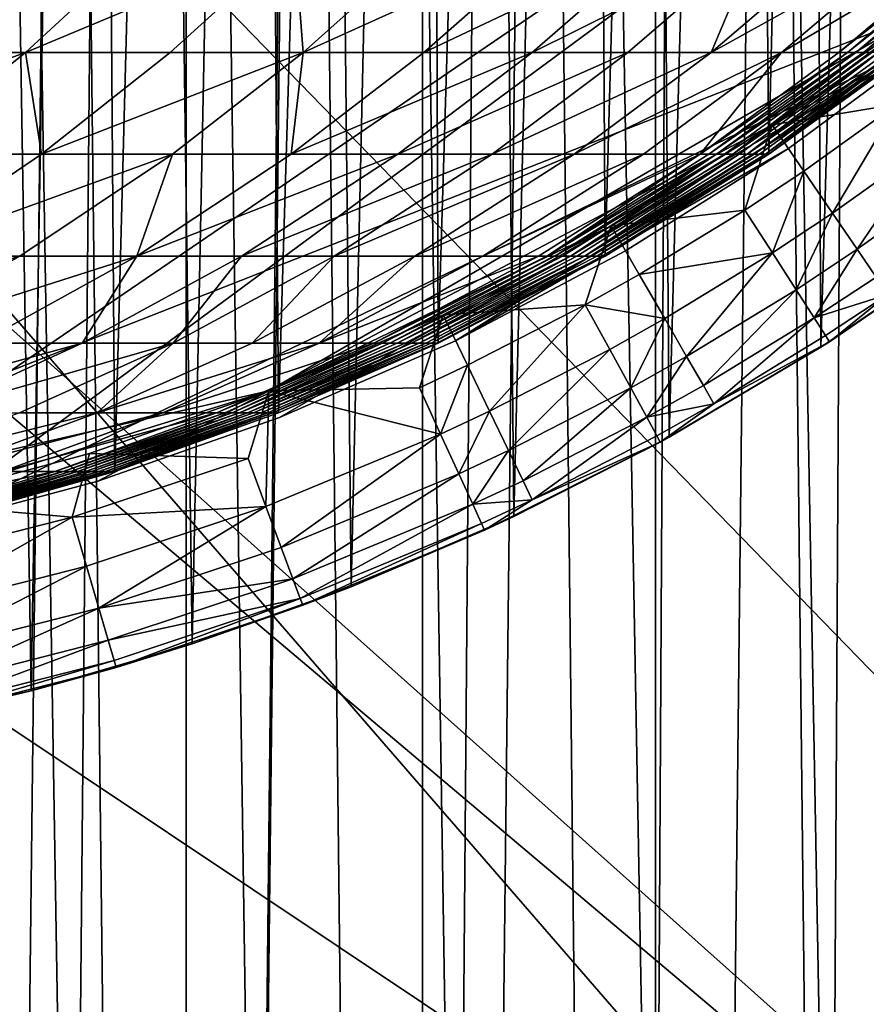
# Model space of a CAD drawing. Extents: x -6096 to 635, y -2202 to 2244.
# Drawn here: x 94 to 211, y -412 to -276 of the extents above; entities that cross this region are included whole.
import ezdxf

# ---------------------------------------------------------------- set-up
doc = ezdxf.new("R2010")
doc.units = 0
doc.header["$MEASUREMENT"] = 0

msp = doc.modelspace()

# ---------------------------------------------------------------- linework, layer by layer
for points in [[(83.857903, 1453.040039, 1394.01001), (116.991997, 1453.040039, 1399.959961), (116.991997, -1409.189941, 1399.959961)], [(83.857903, 1453.040039, 1394.01001), (116.991997, -1409.189941, 1399.959961), (83.857903, -1409.189941, 1394.01001)], [(116.991997, 1453.040039, 2511.659912), (83.857903, -1409.189941, 2517.620117), (116.991997, -1409.189941, 2511.659912)], [(116.991997, 1453.040039, 2511.659912), (83.857903, 1453.040039, 2517.620117), (83.857903, -1409.189941, 2517.620117)], [(116.991997, 1453.040039, 1399.959961), (149.716003, 1453.040039, 1407.869995), (149.716003, -1409.189941, 1407.869995)], [(116.991997, 1453.040039, 1399.959961), (149.716003, -1409.189941, 1407.869995), (116.991997, -1409.189941, 1399.959961)], [(149.716003, 1453.040039, 2503.75), (116.991997, -1409.189941, 2511.659912), (149.716003, -1409.189941, 2503.75)], [(149.716003, 1453.040039, 2503.75), (116.991997, 1453.040039, 2511.659912), (116.991997, -1409.189941, 2511.659912)], [(149.716003, 1453.040039, 1407.869995), (181.912994, -1409.189941, 1417.699951), (149.716003, -1409.189941, 1407.869995)], [(149.716003, 1453.040039, 1407.869995), (181.912994, 1453.040039, 1417.699951), (181.912994, -1409.189941, 1417.699951)], [(181.912994, 1453.040039, 2493.919922), (149.716003, -1409.189941, 2503.75), (181.912994, -1409.189941, 2493.919922)], [(181.912994, 1453.040039, 2493.919922), (149.716003, 1453.040039, 2503.75), (149.716003, -1409.189941, 2503.75)], [(181.912994, 1453.040039, 1417.699951), (213.472, -1409.189941, 1429.420044), (181.912994, -1409.189941, 1417.699951)], [(181.912994, 1453.040039, 1417.699951), (213.472, 1453.040039, 1429.420044), (213.472, -1409.189941, 1429.420044)], [(213.472, 1453.040039, 2482.199951), (181.912994, -1409.189941, 2493.919922), (213.472, -1409.189941, 2482.199951)], [(213.472, 1453.040039, 2482.199951), (181.912994, 1453.040039, 2493.919922), (181.912994, -1409.189941, 2493.919922)], [(101.258003, -536.63501, 1396.880005), (83.501404, 539.669983, 1393.949951), (76.155701, -540.768982, 1392.910034)], [(111.313004, 534.625977, 1398.800049), (83.501404, 539.669983, 1393.949951), (101.258003, -536.63501, 1396.880005)], [(126.913002, -531.151978, 1402.140015), (111.313004, 534.625977, 1398.800049), (101.258003, -536.63501, 1396.880005)], [(138.281006, 528.29303, 1404.869995), (111.313004, 534.625977, 1398.800049), (126.913002, -531.151978, 1402.140015)], [(154.475998, -523.799988, 1409.189941), (138.281006, 528.29303, 1404.869995), (126.913002, -531.151978, 1402.140015)], [(163.031006, 521.187012, 1411.689941), (138.281006, 528.29303, 1404.869995), (154.475998, -523.799988, 1409.189941)], [(181.822998, -514.945007, 1417.670044), (163.031006, 521.187012, 1411.689941), (154.475998, -523.799988, 1409.189941)], [(187.585999, 512.861023, 1419.660034), (163.031006, 521.187012, 1411.689941), (181.822998, -514.945007, 1417.670044)], [(206.188004, -505.682007, 1426.530029), (187.585999, 512.861023, 1419.660034), (181.822998, -514.945007, 1417.670044)], [(211.884003, 503.30899, 1428.780029), (187.585999, 512.861023, 1419.660034), (206.188004, -505.682007, 1426.530029)], [(232.888, -493.95401, 1437.719971), (211.884003, 503.30899, 1428.780029), (206.188004, -505.682007, 1426.530029)], [(-386.161011, 386.144012, 177.809998), (282.507996, 467.335999, 177.809998), (-467.35199, -282.524994, 177.809998)], [(-467.35199, -282.524994, 177.809998), (282.507996, 467.335999, 177.809998), (545.093994, -32.979198, 177.809998)], [(-496.472992, 395.908997, 0.0103), (537.659973, -337.846985, 0.0103), (-572.125, 275.51001, 0.0103)], [(-496.472992, 395.908997, 0.0103), (619.06897, -141.307007, 0.0103), (537.659973, -337.846985, 0.0103)], [(71.239197, -374.285004, 2519.350098), (83.4571, 371.738007, 2517.669922), (95.565804, -368.824005, 2515.73999)], [(83.4571, 371.738007, 2517.669922), (108.030998, 365.354004, 2513.469971), (95.565804, -368.824005, 2515.73999)], [(95.565804, -368.824005, 2515.73999), (108.030998, 365.354004, 2513.469971), (117.839996, -362.321991, 2511.47998)], [(108.030998, 365.354004, 2513.469971), (132.332001, 357.269989, 2508.209961), (117.839996, -362.321991, 2511.47998)], [(117.839996, -362.321991, 2511.47998), (132.332001, 357.269989, 2508.209961), (139.841995, -354.411011, 2506.360107)], [(132.332001, 357.269989, 2508.209961), (155.542007, 347.792999, 2502.129883), (139.841995, -354.411011, 2506.360107)], [(-489.963989, 355.966003, 177.809998), (-570.406982, -203.524002, 177.809998), (153.949005, -585.72699, 177.809998)], [(-489.963989, 355.966003, 177.809998), (153.949005, -585.72699, 177.809998), (282.612, -535.633972, 177.809998)], [(-489.963989, 355.966003, 177.809998), (282.612, -535.633972, 177.809998), (341.825989, -499.925995, 177.809998)], [(604.619019, 34.567402, 177.809998), (-489.963989, 355.966003, 177.809998), (341.825989, -499.925995, 177.809998)], [(139.841995, -354.411011, 2506.360107), (155.542007, 347.792999, 2502.129883), (162.320007, -344.695007, 2500.149902)], [(155.542007, 347.792999, 2502.129883), (178.738998, 336.459991, 2494.97998), (162.320007, -344.695007, 2500.149902)], [(76.1959, 346.894012, 6164.850098), (102.031998, 340.071014, 6164.850098), (83.244301, -345.25, 6164.850098)], [(83.244301, -345.25, 6164.850098), (102.031998, 340.071014, 6164.850098), (107.139, -338.488007, 6164.850098)], [(102.031998, 340.071014, 6164.850098), (124.799004, 332.294006, 6164.850098), (107.139, -338.488007, 6164.850098)], [(162.320007, -344.695007, 2500.149902), (178.738998, 336.459991, 2494.97998), (183.807999, -333.730988, 2493.27002)], [(178.738998, 336.459991, 2494.97998), (201.373993, 323.42099, 2486.939941), (183.807999, -333.730988, 2493.27002)], [(107.139, -338.488007, 6164.850098), (124.799004, 332.294006, 6164.850098), (129.791, -330.368011, 6164.850098)], [(124.799004, 332.294006, 6164.850098), (149.378998, 321.895996, 6164.850098), (129.791, -330.368011, 6164.850098)], [(183.807999, -333.730988, 2493.27002), (201.373993, 323.42099, 2486.939941), (204.772003, -321.292999, 2485.639893)], [(201.373993, 323.42099, 2486.939941), (222.878998, 308.994995, 2478.280029), (204.772003, -321.292999, 2485.639893)], [(129.791, -330.368011, 6164.850098), (149.378998, 321.895996, 6164.850098), (151.839005, -320.747009, 6164.850098)], [(149.378998, 321.895996, 6164.850098), (171.070007, 310.832001, 6164.850098), (151.839005, -320.747009, 6164.850098)], [(151.839005, -320.747009, 6164.850098), (171.070007, 310.832001, 6164.850098), (174.934998, -308.673004, 6164.850098)], [(171.070007, 310.832001, 6164.850098), (191.686005, 298.489014, 6164.850098), (174.934998, -308.673004, 6164.850098)], [(204.772003, -321.292999, 2485.639893), (222.878998, 308.994995, 2478.280029), (225.595993, -307.028992, 2477.120117)], [(174.934998, -308.673004, 6164.850098), (191.686005, 298.489014, 6164.850098), (197.597, -294.602997, 6164.850098)], [(191.686005, 298.489014, 6164.850098), (211.449005, 284.768005, 6164.850098), (197.597, -294.602997, 6164.850098)], [(197.597, -294.602997, 6164.850098), (211.449005, 284.768005, 6164.850098), (217.050995, -280.516998, 6164.850098)], [(-572.125, 275.51001, 0.0103), (337.829987, -537.676025, 0.0103), (-586.672974, 242.998001, 0.0103)], [(-572.125, 275.51001, 0.0103), (496.453003, -395.923004, 0.0103), (337.829987, -537.676025, 0.0103)], [(-572.125, 275.51001, 0.0103), (537.659973, -337.846985, 0.0103), (496.453003, -395.923004, 0.0103)], [(-586.672974, 242.998001, 0.0103), (337.829987, -537.676025, 0.0103), (-626.038025, 106.360001, 0.0103)], [(-320.394012, 154.283005, 2732.889893), (307.949005, -177.806, 2732.889893), (52.989601, -351.63501, 2732.889893)], [(307.949005, -177.806, 6168.77002), (-320.394012, 154.283005, 6168.77002), (52.989601, -351.63501, 6168.77002)], [(-626.038025, 106.360001, 0.0103), (337.829987, -537.676025, 0.0103), (-599.375977, -209.733994, 0.0103)], [(219.220001, -274.911987, 2732.889893), (-347.699005, 52.3993, 2732.889893), (26.2665, -350.640015, 2732.889893)], [(-467.35199, -282.524994, 177.809998), (545.093994, -32.979198, 177.809998), (282.507996, -467.348999, 177.809998)], [(52.989601, -351.63501, 2732.889893), (307.949005, -177.806, 2732.889893), (79.118599, -346.69101, 2732.889893)], [(307.949005, -177.806, 6168.77002), (52.989601, -351.63501, 6168.77002), (79.118599, -346.69101, 6168.77002)], [(79.118599, -346.69101, 2732.889893), (307.949005, -177.806, 2732.889893), (221.703003, -278.026001, 2732.889893)], [(307.949005, -177.806, 6168.77002), (79.118599, -346.69101, 6168.77002), (221.703003, -278.026001, 6168.77002)], [(153.949005, -585.72699, 177.809998), (-570.406982, -203.524002, 177.809998), (-422.087006, -434.313995, 177.809998)], [(-599.375977, -209.733994, 0.0103), (337.829987, -537.676025, 0.0103), (-367.466003, -517.888, 0.0103)], [(73.090202, -280.516998, 6668.549805), (111.658997, -264.908997, 6632.790039), (89.668098, -264.908997, 6677.149902)], [(73.090202, -280.516998, 6668.549805), (94.773697, -280.516998, 6624.799805), (111.658997, -264.908997, 6632.790039)], [(94.773697, -280.516998, 6624.799805), (114.82, -280.516998, 6580.290039), (131.990005, -264.908997, 6587.640137)], [(94.773697, -280.516998, 6624.799805), (131.990005, -264.908997, 6587.640137), (111.658997, -264.908997, 6632.790039)], [(114.82, -280.516998, 6580.290039), (133.201004, -280.516998, 6535.049805), (131.990005, -264.908997, 6587.640137)], [(131.990005, -264.908997, 6587.640137), (133.201004, -280.516998, 6535.049805), (150.632004, -264.908997, 6541.759766)], [(133.201004, -280.516998, 6535.049805), (167.559998, -264.908997, 6495.22998), (150.632004, -264.908997, 6541.759766)], [(133.201004, -280.516998, 6535.049805), (149.891998, -280.516998, 6489.169922), (167.559998, -264.908997, 6495.22998)], [(149.891998, -280.516998, 6489.169922), (164.869995, -280.516998, 6442.700195), (182.75, -264.908997, 6448.100098)], [(149.891998, -280.516998, 6489.169922), (182.75, -264.908997, 6448.100098), (167.559998, -264.908997, 6495.22998)], [(164.869995, -280.516998, 6442.700195), (196.182007, -264.908997, 6400.439941), (182.75, -264.908997, 6448.100098)], [(164.869995, -280.516998, 6442.700195), (178.113998, -280.516998, 6395.709961), (196.182007, -264.908997, 6400.439941)], [(178.113998, -280.516998, 6395.709961), (189.604996, -280.516998, 6348.259766), (196.182007, -264.908997, 6400.439941)], [(189.604996, -280.516998, 6348.259766), (217.699005, -264.908997, 6303.790039), (207.837006, -264.908997, 6352.319824)], [(189.604996, -280.516998, 6348.259766), (199.328995, -280.516998, 6300.410156), (217.699005, -264.908997, 6303.790039)], [(196.182007, -264.908997, 6400.439941), (189.604996, -280.516998, 6348.259766), (207.837006, -264.908997, 6352.319824)], [(199.328995, -280.516998, 6300.410156), (207.272003, -280.516998, 6252.240234), (225.753998, -264.908997, 6254.930176)], [(199.328995, -280.516998, 6300.410156), (225.753998, -264.908997, 6254.930176), (217.699005, -264.908997, 6303.790039)], [(207.272003, -280.516998, 6252.240234), (208.485992, -280.516998, 6243.720215), (226.985992, -264.908997, 6246.290039)], [(207.272003, -280.516998, 6252.240234), (226.985992, -264.908997, 6246.290039), (225.753998, -264.908997, 6254.930176)], [(208.485992, -280.516998, 6243.720215), (209.600998, -280.516998, 6235.52002), (228.117004, -264.908997, 6237.97998)], [(208.485992, -280.516998, 6243.720215), (228.117004, -264.908997, 6237.97998), (226.985992, -264.908997, 6246.290039)], [(209.600998, -280.516998, 6235.52002), (229.220993, -264.908997, 6229.450195), (228.117004, -264.908997, 6237.97998)], [(209.600998, -280.516998, 6235.52002), (210.690002, -280.516998, 6227.109863), (229.220993, -264.908997, 6229.450195)], [(210.690002, -280.516998, 6227.109863), (230.404999, -264.908997, 6219.790039), (229.220993, -264.908997, 6229.450195)], [(210.690002, -280.516998, 6227.109863), (211.856995, -280.516998, 6217.589844), (230.404999, -264.908997, 6219.790039)], [(219.220001, -274.911987, 2732.889893), (26.2665, -350.640015, 2732.889893), (128.449997, -327.316986, 2732.889893)], [(219.220001, -274.911987, 2732.889893), (128.449997, -327.316986, 2732.889893), (175.798004, -304.515991, 2732.889893)], [(219.220001, -274.911987, 2732.889893), (175.798004, -304.515991, 2732.889893), (198.063004, -290.526001, 2732.889893)], [(215.339996, -287.681, 2731.860107), (219.220001, -274.911987, 2732.889893), (198.063004, -290.526001, 2732.889893)], [(79.118599, -346.69101, 2732.889893), (221.703003, -278.026001, 2732.889893), (104.805, -339.808014, 2732.889893)], [(221.703003, -278.026001, 6168.77002), (79.118599, -346.69101, 6168.77002), (104.805, -339.808014, 6168.77002)], [(104.805, -339.808014, 2732.889893), (221.703003, -278.026001, 2732.889893), (129.904999, -331.024994, 2732.889893)], [(221.703003, -278.026001, 6168.77002), (104.805, -339.808014, 6168.77002), (129.904999, -331.024994, 6168.77002)], [(129.904999, -331.024994, 2732.889893), (221.703003, -278.026001, 2732.889893), (154.279007, -320.390991, 2732.889893)], [(221.703003, -278.026001, 6168.77002), (129.904999, -331.024994, 6168.77002), (154.279007, -320.390991, 6168.77002)], [(154.279007, -320.390991, 2732.889893), (221.703003, -278.026001, 2732.889893), (200.307007, -293.816986, 2732.889893)], [(221.703003, -278.026001, 6168.77002), (154.279007, -320.390991, 6168.77002), (200.307007, -293.816986, 6168.77002)], [(200.307007, -293.816986, 2732.889893), (221.703003, -278.026001, 6168.77002), (200.307007, -293.816986, 6168.77002)], [(200.307007, -293.816986, 2732.889893), (221.703003, -278.026001, 2732.889893), (221.703003, -278.026001, 6168.77002)], [(55.876598, -294.602997, 6659.620117), (94.773697, -280.516998, 6624.799805), (73.090202, -280.516998, 6668.549805)], [(55.876598, -294.602997, 6659.620117), (77.240601, -294.602997, 6616.52002), (94.773697, -280.516998, 6624.799805)], [(77.240601, -294.602997, 6616.52002), (96.991402, -294.602997, 6572.649902), (94.773697, -280.516998, 6624.799805)], [(94.773697, -280.516998, 6624.799805), (96.991402, -294.602997, 6572.649902), (114.82, -280.516998, 6580.290039)], [(96.991402, -294.602997, 6572.649902), (115.101997, -294.602997, 6528.089844), (133.201004, -280.516998, 6535.049805)], [(96.991402, -294.602997, 6572.649902), (133.201004, -280.516998, 6535.049805), (114.82, -280.516998, 6580.290039)], [(115.101997, -294.602997, 6528.089844), (131.546997, -294.602997, 6482.879883), (133.201004, -280.516998, 6535.049805)], [(131.546997, -294.602997, 6482.879883), (164.869995, -280.516998, 6442.700195), (149.891998, -280.516998, 6489.169922)], [(131.546997, -294.602997, 6482.879883), (146.304001, -294.602997, 6437.100098), (164.869995, -280.516998, 6442.700195)], [(133.201004, -280.516998, 6535.049805), (131.546997, -294.602997, 6482.879883), (149.891998, -280.516998, 6489.169922)], [(146.304001, -294.602997, 6437.100098), (159.352005, -294.602997, 6390.799805), (178.113998, -280.516998, 6395.709961)], [(146.304001, -294.602997, 6437.100098), (178.113998, -280.516998, 6395.709961), (164.869995, -280.516998, 6442.700195)], [(159.352005, -294.602997, 6390.799805), (189.604996, -280.516998, 6348.259766), (178.113998, -280.516998, 6395.709961)], [(159.352005, -294.602997, 6390.799805), (170.675003, -294.602997, 6344.040039), (189.604996, -280.516998, 6348.259766)], [(170.675003, -294.602997, 6344.040039), (199.328995, -280.516998, 6300.410156), (189.604996, -280.516998, 6348.259766)], [(170.675003, -294.602997, 6344.040039), (180.255005, -294.602997, 6296.899902), (199.328995, -280.516998, 6300.410156)], [(180.255005, -294.602997, 6296.899902), (188.080994, -294.602997, 6249.439941), (199.328995, -280.516998, 6300.410156)], [(188.080994, -294.602997, 6249.439941), (189.276993, -294.602997, 6241.040039), (208.485992, -280.516998, 6243.720215)], [(188.080994, -294.602997, 6249.439941), (208.485992, -280.516998, 6243.720215), (207.272003, -280.516998, 6252.240234)], [(199.328995, -280.516998, 6300.410156), (188.080994, -294.602997, 6249.439941), (207.272003, -280.516998, 6252.240234)], [(189.276993, -294.602997, 6241.040039), (190.376007, -294.602997, 6232.959961), (209.600998, -280.516998, 6235.52002)], [(189.276993, -294.602997, 6241.040039), (209.600998, -280.516998, 6235.52002), (208.485992, -280.516998, 6243.720215)], [(190.376007, -294.602997, 6232.959961), (191.449005, -294.602997, 6224.680176), (210.690002, -280.516998, 6227.109863)], [(190.376007, -294.602997, 6232.959961), (210.690002, -280.516998, 6227.109863), (209.600998, -280.516998, 6235.52002)], [(191.449005, -294.602997, 6224.680176), (192.598999, -294.602997, 6215.299805), (210.690002, -280.516998, 6227.109863)], [(192.598999, -294.602997, 6215.299805), (193.483994, -294.602997, 6207.660156), (212.755997, -280.516998, 6209.830078)], [(192.598999, -294.602997, 6215.299805), (212.755997, -280.516998, 6209.830078), (211.856995, -280.516998, 6217.589844)], [(192.598999, -294.602997, 6215.299805), (211.856995, -280.516998, 6217.589844), (210.690002, -280.516998, 6227.109863)], [(193.483994, -294.602997, 6207.660156), (194.584, -294.602997, 6197.549805), (212.755997, -280.516998, 6209.830078)], [(194.584, -294.602997, 6197.549805), (214.856003, -280.516998, 6189.859863), (213.873001, -280.516998, 6199.580078)], [(194.584, -294.602997, 6197.549805), (195.552994, -294.602997, 6187.97998), (214.856003, -280.516998, 6189.859863)], [(194.584, -294.602997, 6197.549805), (213.873001, -280.516998, 6199.580078), (212.755997, -280.516998, 6209.830078)], [(195.552994, -294.602997, 6187.97998), (215.623001, -280.516998, 6181.720215), (214.856003, -280.516998, 6189.859863)], [(195.552994, -294.602997, 6187.97998), (196.309006, -294.602997, 6179.959961), (215.623001, -280.516998, 6181.720215)], [(196.309006, -294.602997, 6179.959961), (197.136993, -294.602997, 6170.490234), (215.623001, -280.516998, 6181.720215)], [(197.136993, -294.602997, 6170.490234), (216.462997, -280.516998, 6172.109863), (215.623001, -280.516998, 6181.720215)], [(197.136993, -294.602997, 6170.490234), (197.597, -294.602997, 6164.850098), (216.462997, -280.516998, 6172.109863)], [(216.462997, -280.516998, 6172.109863), (197.597, -294.602997, 6164.850098), (217.050995, -280.516998, 6164.850098)], [(-467.35199, -282.524994, 177.809998), (282.507996, -467.348999, 177.809998), (-282.528015, -467.348999, 177.809998)], [(215.339996, -287.681, 2731.860107), (198.063004, -290.526001, 2732.889893), (202.419006, -296.915009, 2731.860107)], [(215.339996, -287.681, 2731.860107), (202.419006, -296.915009, 2731.860107), (206.391006, -302.740997, 2728.899902)], [(215.339996, -287.681, 2731.860107), (206.391006, -302.740997, 2728.899902), (219.565994, -293.325012, 2728.899902)], [(194.268997, -302.311005, 2731.860107), (198.063004, -290.526001, 2732.889893), (175.798004, -304.515991, 2732.889893)], [(202.419006, -296.915009, 2731.860107), (198.063004, -290.526001, 2732.889893), (194.268997, -302.311005, 2731.860107)], [(154.279007, -320.390991, 2732.889893), (200.307007, -293.816986, 2732.889893), (177.789993, -307.964996, 2732.889893)], [(200.307007, -293.816986, 6168.77002), (154.279007, -320.390991, 6168.77002), (177.789993, -307.964996, 6168.77002)], [(177.789993, -307.964996, 2732.889893), (200.307007, -293.816986, 6168.77002), (177.789993, -307.964996, 6168.77002)], [(177.789993, -307.964996, 2732.889893), (200.307007, -293.816986, 2732.889893), (200.307007, -293.816986, 6168.77002)], [(219.565994, -293.325012, 2728.899902), (206.391006, -302.740997, 2728.899902), (209.798996, -307.739014, 2724.22998)], [(219.565994, -293.325012, 2728.899902), (209.798996, -307.739014, 2724.22998), (223.190994, -298.167999, 2724.22998)], [(76.224602, -308.673004, 6563.759766), (94.019501, -308.673004, 6519.970215), (115.101997, -294.602997, 6528.089844)], [(76.224602, -308.673004, 6563.759766), (115.101997, -294.602997, 6528.089844), (96.991402, -294.602997, 6572.649902)], [(77.240601, -294.602997, 6616.52002), (76.224602, -308.673004, 6563.759766), (96.991402, -294.602997, 6572.649902)], [(94.019501, -308.673004, 6519.970215), (110.178001, -308.673004, 6475.549805), (115.101997, -294.602997, 6528.089844)], [(110.178001, -308.673004, 6475.549805), (146.304001, -294.602997, 6437.100098), (131.546997, -294.602997, 6482.879883)], [(110.178001, -308.673004, 6475.549805), (124.678001, -308.673004, 6430.569824), (146.304001, -294.602997, 6437.100098)], [(115.101997, -294.602997, 6528.089844), (110.178001, -308.673004, 6475.549805), (131.546997, -294.602997, 6482.879883)], [(124.678001, -308.673004, 6430.569824), (137.498993, -308.673004, 6385.069824), (159.352005, -294.602997, 6390.799805)], [(124.678001, -308.673004, 6430.569824), (159.352005, -294.602997, 6390.799805), (146.304001, -294.602997, 6437.100098)], [(137.498993, -308.673004, 6385.069824), (170.675003, -294.602997, 6344.040039), (159.352005, -294.602997, 6390.799805)], [(137.498993, -308.673004, 6385.069824), (148.623993, -308.673004, 6339.129883), (170.675003, -294.602997, 6344.040039)], [(148.623993, -308.673004, 6339.129883), (158.037994, -308.673004, 6292.810059), (180.255005, -294.602997, 6296.899902)], [(148.623993, -308.673004, 6339.129883), (180.255005, -294.602997, 6296.899902), (170.675003, -294.602997, 6344.040039)], [(158.037994, -308.673004, 6292.810059), (165.727005, -308.673004, 6246.180176), (188.080994, -294.602997, 6249.439941)], [(158.037994, -308.673004, 6292.810059), (188.080994, -294.602997, 6249.439941), (180.255005, -294.602997, 6296.899902)], [(165.727005, -308.673004, 6246.180176), (166.903, -308.673004, 6237.930176), (188.080994, -294.602997, 6249.439941)], [(166.903, -308.673004, 6237.930176), (189.276993, -294.602997, 6241.040039), (188.080994, -294.602997, 6249.439941)], [(166.903, -308.673004, 6237.930176), (190.376007, -294.602997, 6232.959961), (189.276993, -294.602997, 6241.040039)], [(166.903, -308.673004, 6237.930176), (167.983002, -308.673004, 6229.990234), (190.376007, -294.602997, 6232.959961)], [(167.983002, -308.673004, 6229.990234), (191.449005, -294.602997, 6224.680176), (190.376007, -294.602997, 6232.959961)], [(167.983002, -308.673004, 6229.990234), (169.037003, -308.673004, 6221.850098), (191.449005, -294.602997, 6224.680176)], [(169.037003, -308.673004, 6221.850098), (170.167007, -308.673004, 6212.629883), (191.449005, -294.602997, 6224.680176)], [(170.167007, -308.673004, 6212.629883), (192.598999, -294.602997, 6215.299805), (191.449005, -294.602997, 6224.680176)], [(170.167007, -308.673004, 6212.629883), (193.483994, -294.602997, 6207.660156), (192.598999, -294.602997, 6215.299805)], [(170.167007, -308.673004, 6212.629883), (171.035995, -308.673004, 6205.120117), (193.483994, -294.602997, 6207.660156)], [(171.035995, -308.673004, 6205.120117), (172.117996, -308.673004, 6195.189941), (193.483994, -294.602997, 6207.660156)], [(172.117996, -308.673004, 6195.189941), (194.584, -294.602997, 6197.549805), (193.483994, -294.602997, 6207.660156)], [(172.117996, -308.673004, 6195.189941), (173.069, -308.673004, 6185.779785), (195.552994, -294.602997, 6187.97998)], [(172.117996, -308.673004, 6195.189941), (195.552994, -294.602997, 6187.97998), (194.584, -294.602997, 6197.549805)], [(173.069, -308.673004, 6185.779785), (173.811996, -308.673004, 6177.910156), (196.309006, -294.602997, 6179.959961)], [(173.069, -308.673004, 6185.779785), (196.309006, -294.602997, 6179.959961), (195.552994, -294.602997, 6187.97998)], [(173.811996, -308.673004, 6177.910156), (174.626007, -308.673004, 6168.600098), (197.136993, -294.602997, 6170.490234)], [(173.811996, -308.673004, 6177.910156), (197.136993, -294.602997, 6170.490234), (196.309006, -294.602997, 6179.959961)], [(174.626007, -308.673004, 6168.600098), (174.934998, -308.673004, 6164.850098), (197.136993, -294.602997, 6170.490234)], [(197.136993, -294.602997, 6170.490234), (174.934998, -308.673004, 6164.850098), (197.597, -294.602997, 6164.850098)], [(202.419006, -296.915009, 2731.860107), (194.268997, -302.311005, 2731.860107), (198.080994, -308.242004, 2728.899902)], [(202.419006, -296.915009, 2731.860107), (198.080994, -308.242004, 2728.899902), (206.391006, -302.740997, 2728.899902)], [(223.190994, -298.167999, 2724.22998), (209.798996, -307.739014, 2724.22998), (212.412003, -311.572998, 2718.159912)], [(194.268997, -302.311005, 2731.860107), (175.798004, -304.515991, 2732.889893), (179.664993, -311.213013, 2731.860107)], [(194.268997, -302.311005, 2731.860107), (179.664993, -311.213013, 2731.860107), (198.080994, -308.242004, 2728.899902)], [(206.391006, -302.740997, 2728.899902), (198.080994, -308.242004, 2728.899902), (201.352005, -313.332001, 2724.22998)], [(206.391006, -302.740997, 2728.899902), (201.352005, -313.332001, 2724.22998), (209.798996, -307.739014, 2724.22998)], [(175.798004, -304.515991, 2732.889893), (128.449997, -327.316986, 2732.889893), (152.550995, -316.802002, 2732.889893)], [(172.207993, -315.399994, 2731.860107), (175.798004, -304.515991, 2732.889893), (152.550995, -316.802002, 2732.889893)], [(179.664993, -311.213013, 2731.860107), (175.798004, -304.515991, 2732.889893), (172.207993, -315.399994, 2731.860107)], [(228.315002, -305.013, 2703.51001), (205.973999, -320.523987, 2703.51001), (225.595993, -307.028992, 2477.120117)], [(214.054993, -313.981995, 2711.090088), (205.973999, -320.523987, 2703.51001), (228.315002, -305.013, 2703.51001)], [(209.798996, -307.739014, 2724.22998), (201.352005, -313.332001, 2724.22998), (203.860001, -317.234985, 2718.159912)], [(209.798996, -307.739014, 2724.22998), (203.860001, -317.234985, 2718.159912), (212.412003, -311.572998, 2718.159912)], [(205.973999, -320.523987, 2703.51001), (204.772003, -321.292999, 2485.639893), (225.595993, -307.028992, 2477.120117)], [(55.063, -320.747009, 6554.700195), (72.536301, -320.747009, 6511.700195), (94.019501, -308.673004, 6519.970215)], [(55.063, -320.747009, 6554.700195), (94.019501, -308.673004, 6519.970215), (76.224602, -308.673004, 6563.759766)], [(72.536301, -320.747009, 6511.700195), (88.402901, -320.747009, 6468.089844), (110.178001, -308.673004, 6475.549805)], [(72.536301, -320.747009, 6511.700195), (110.178001, -308.673004, 6475.549805), (94.019501, -308.673004, 6519.970215)], [(88.402901, -320.747009, 6468.089844), (102.640999, -320.747009, 6423.910156), (110.178001, -308.673004, 6475.549805)], [(102.640999, -320.747009, 6423.910156), (115.231003, -320.747009, 6379.240234), (124.678001, -308.673004, 6430.569824)], [(110.178001, -308.673004, 6475.549805), (102.640999, -320.747009, 6423.910156), (124.678001, -308.673004, 6430.569824)], [(115.231003, -320.747009, 6379.240234), (126.154999, -320.747009, 6334.129883), (137.498993, -308.673004, 6385.069824)], [(124.678001, -308.673004, 6430.569824), (115.231003, -320.747009, 6379.240234), (137.498993, -308.673004, 6385.069824)], [(126.154999, -320.747009, 6334.129883), (135.397995, -320.747009, 6288.649902), (148.623993, -308.673004, 6339.129883)], [(137.498993, -308.673004, 6385.069824), (126.154999, -320.747009, 6334.129883), (148.623993, -308.673004, 6339.129883)], [(135.397995, -320.747009, 6288.649902), (165.727005, -308.673004, 6246.180176), (158.037994, -308.673004, 6292.810059)], [(135.397995, -320.747009, 6288.649902), (142.949005, -320.747009, 6242.850098), (165.727005, -308.673004, 6246.180176)], [(148.623993, -308.673004, 6339.129883), (135.397995, -320.747009, 6288.649902), (158.037994, -308.673004, 6292.810059)], [(142.949005, -320.747009, 6242.850098), (166.903, -308.673004, 6237.930176), (165.727005, -308.673004, 6246.180176)], [(142.949005, -320.747009, 6242.850098), (144.102997, -320.747009, 6234.759766), (166.903, -308.673004, 6237.930176)], [(144.102997, -320.747009, 6234.759766), (145.162994, -320.747009, 6226.959961), (167.983002, -308.673004, 6229.990234)], [(144.102997, -320.747009, 6234.759766), (167.983002, -308.673004, 6229.990234), (166.903, -308.673004, 6237.930176)], [(145.162994, -320.747009, 6226.959961), (169.037003, -308.673004, 6221.850098), (167.983002, -308.673004, 6229.990234)], [(145.162994, -320.747009, 6226.959961), (146.197998, -320.747009, 6218.970215), (169.037003, -308.673004, 6221.850098)], [(146.197998, -320.747009, 6218.970215), (147.307999, -320.747009, 6209.919922), (170.167007, -308.673004, 6212.629883)], [(146.197998, -320.747009, 6218.970215), (170.167007, -308.673004, 6212.629883), (169.037003, -308.673004, 6221.850098)], [(147.307999, -320.747009, 6209.919922), (148.162003, -320.747009, 6202.540039), (170.167007, -308.673004, 6212.629883)], [(148.162003, -320.747009, 6202.540039), (172.117996, -308.673004, 6195.189941), (171.035995, -308.673004, 6205.120117)], [(148.162003, -320.747009, 6202.540039), (171.035995, -308.673004, 6205.120117), (170.167007, -308.673004, 6212.629883)], [(148.162003, -320.747009, 6202.540039), (149.223999, -320.747009, 6192.790039), (172.117996, -308.673004, 6195.189941)], [(149.223999, -320.747009, 6192.790039), (173.069, -308.673004, 6185.779785), (172.117996, -308.673004, 6195.189941)], [(149.223999, -320.747009, 6192.790039), (150.158005, -320.747009, 6183.549805), (173.069, -308.673004, 6185.779785)], [(150.158005, -320.747009, 6183.549805), (150.888, -320.747009, 6175.819824), (173.069, -308.673004, 6185.779785)], [(150.888, -320.747009, 6175.819824), (151.686005, -320.747009, 6166.680176), (174.626007, -308.673004, 6168.600098)], [(150.888, -320.747009, 6175.819824), (174.626007, -308.673004, 6168.600098), (173.811996, -308.673004, 6177.910156)], [(150.888, -320.747009, 6175.819824), (173.811996, -308.673004, 6177.910156), (173.069, -308.673004, 6185.779785)], [(151.686005, -320.747009, 6166.680176), (151.839005, -320.747009, 6164.850098), (174.626007, -308.673004, 6168.600098)], [(174.626007, -308.673004, 6168.600098), (151.839005, -320.747009, 6164.850098), (174.934998, -308.673004, 6164.850098)], [(177.789993, -307.964996, 2732.889893), (177.789993, -307.964996, 6168.77002), (154.279007, -320.390991, 6168.77002)], [(154.279007, -320.390991, 2732.889893), (177.789993, -307.964996, 2732.889893), (154.279007, -320.390991, 6168.77002)], [(198.080994, -308.242004, 2728.899902), (179.664993, -311.213013, 2731.860107), (183.190002, -317.317993, 2728.899902)], [(198.080994, -308.242004, 2728.899902), (183.190002, -317.317993, 2728.899902), (186.214996, -322.558014, 2724.22998)], [(198.080994, -308.242004, 2728.899902), (186.214996, -322.558014, 2724.22998), (201.352005, -313.332001, 2724.22998)], [(179.664993, -311.213013, 2731.860107), (172.207993, -315.399994, 2731.860107), (183.190002, -317.317993, 2728.899902)], [(212.412003, -311.572998, 2718.159912), (203.860001, -317.234985, 2718.159912), (214.054993, -313.981995, 2711.090088)], [(201.352005, -313.332001, 2724.22998), (186.214996, -322.558014, 2724.22998), (188.535004, -326.575989, 2718.159912)], [(201.352005, -313.332001, 2724.22998), (188.535004, -326.575989, 2718.159912), (203.860001, -317.234985, 2718.159912)], [(214.054993, -313.981995, 2711.090088), (203.860001, -317.234985, 2718.159912), (205.436996, -319.687988, 2711.090088)], [(214.054993, -313.981995, 2711.090088), (205.436996, -319.687988, 2711.090088), (205.973999, -320.523987, 2703.51001)], [(172.207993, -315.399994, 2731.860107), (152.550995, -316.802002, 2732.889893), (155.906006, -323.769989, 2731.860107)], [(172.207993, -315.399994, 2731.860107), (155.906006, -323.769989, 2731.860107), (158.964996, -330.122009, 2728.899902)], [(172.207993, -315.399994, 2731.860107), (158.964996, -330.122009, 2728.899902), (175.587006, -321.588013, 2728.899902)], [(183.190002, -317.317993, 2728.899902), (172.207993, -315.399994, 2731.860107), (175.587006, -321.588013, 2728.899902)], [(149.268997, -326.882996, 2731.860107), (152.550995, -316.802002, 2732.889893), (128.449997, -327.316986, 2732.889893)], [(155.906006, -323.769989, 2731.860107), (152.550995, -316.802002, 2732.889893), (149.268997, -326.882996, 2731.860107)], [(183.190002, -317.317993, 2728.899902), (175.587006, -321.588013, 2728.899902), (178.487, -326.89801, 2724.22998)], [(183.190002, -317.317993, 2728.899902), (178.487, -326.89801, 2724.22998), (186.214996, -322.558014, 2724.22998)], [(203.860001, -317.234985, 2718.159912), (188.535004, -326.575989, 2718.159912), (189.992996, -329.101013, 2711.090088)], [(203.860001, -317.234985, 2718.159912), (189.992996, -329.101013, 2711.090088), (205.436996, -319.687988, 2711.090088)], [(205.436996, -319.687988, 2711.090088), (189.992996, -329.101013, 2711.090088), (205.973999, -320.523987, 2703.51001)], [(67.618896, -330.368011, 6460.959961), (81.606903, -330.368011, 6417.560059), (102.640999, -320.747009, 6423.910156)], [(67.618896, -330.368011, 6460.959961), (102.640999, -320.747009, 6423.910156), (88.402901, -320.747009, 6468.089844)], [(81.606903, -330.368011, 6417.560059), (93.975502, -330.368011, 6373.669922), (115.231003, -320.747009, 6379.240234)], [(81.606903, -330.368011, 6417.560059), (115.231003, -320.747009, 6379.240234), (102.640999, -320.747009, 6423.910156)], [(93.975502, -330.368011, 6373.669922), (104.708, -330.368011, 6329.359863), (115.231003, -320.747009, 6379.240234)], [(104.708, -330.368011, 6329.359863), (135.397995, -320.747009, 6288.649902), (126.154999, -320.747009, 6334.129883)], [(104.708, -330.368011, 6329.359863), (113.789001, -330.368011, 6284.669922), (135.397995, -320.747009, 6288.649902)], [(115.231003, -320.747009, 6379.240234), (104.708, -330.368011, 6329.359863), (126.154999, -320.747009, 6334.129883)], [(113.789001, -330.368011, 6284.669922), (142.949005, -320.747009, 6242.850098), (135.397995, -320.747009, 6288.649902)], [(113.789001, -330.368011, 6284.669922), (121.207001, -330.368011, 6239.680176), (142.949005, -320.747009, 6242.850098)], [(121.207001, -330.368011, 6239.680176), (144.102997, -320.747009, 6234.759766), (142.949005, -320.747009, 6242.850098)], [(121.207001, -330.368011, 6239.680176), (122.341003, -330.368011, 6231.72998), (144.102997, -320.747009, 6234.759766)], [(122.341003, -330.368011, 6231.72998), (123.382004, -330.368011, 6224.069824), (144.102997, -320.747009, 6234.759766)], [(123.382004, -330.368011, 6224.069824), (145.162994, -320.747009, 6226.959961), (144.102997, -320.747009, 6234.759766)], [(123.382004, -330.368011, 6224.069824), (124.399002, -330.368011, 6216.220215), (145.162994, -320.747009, 6226.959961)], [(124.399002, -330.368011, 6216.220215), (147.307999, -320.747009, 6209.919922), (146.197998, -320.747009, 6218.970215)], [(124.399002, -330.368011, 6216.220215), (146.197998, -320.747009, 6218.970215), (145.162994, -320.747009, 6226.959961)], [(124.399002, -330.368011, 6216.220215), (125.488998, -330.368011, 6207.319824), (147.307999, -320.747009, 6209.919922)], [(125.488998, -330.368011, 6207.319824), (126.329002, -330.368011, 6200.080078), (148.162003, -320.747009, 6202.540039)], [(125.488998, -330.368011, 6207.319824), (148.162003, -320.747009, 6202.540039), (147.307999, -320.747009, 6209.919922)], [(126.329002, -330.368011, 6200.080078), (149.223999, -320.747009, 6192.790039), (148.162003, -320.747009, 6202.540039)], [(126.329002, -330.368011, 6200.080078), (127.371002, -330.368011, 6190.5), (149.223999, -320.747009, 6192.790039)], [(127.371002, -330.368011, 6190.5), (128.289993, -330.368011, 6181.419922), (150.158005, -320.747009, 6183.549805)], [(127.371002, -330.368011, 6190.5), (150.158005, -320.747009, 6183.549805), (149.223999, -320.747009, 6192.790039)], [(128.289993, -330.368011, 6181.419922), (129.005997, -330.368011, 6173.819824), (150.158005, -320.747009, 6183.549805)], [(129.005997, -330.368011, 6173.819824), (151.686005, -320.747009, 6166.680176), (150.888, -320.747009, 6175.819824)], [(129.005997, -330.368011, 6173.819824), (150.888, -320.747009, 6175.819824), (150.158005, -320.747009, 6183.549805)], [(129.005997, -330.368011, 6173.819824), (129.791, -330.368011, 6164.850098), (151.686005, -320.747009, 6166.680176)], [(151.686005, -320.747009, 6166.680176), (129.791, -330.368011, 6164.850098), (151.839005, -320.747009, 6164.850098)], [(129.904999, -331.024994, 2732.889893), (154.279007, -320.390991, 2732.889893), (154.279007, -320.390991, 6168.77002)], [(129.904999, -331.024994, 2732.889893), (154.279007, -320.390991, 6168.77002), (129.904999, -331.024994, 6168.77002)], [(205.973999, -320.523987, 2703.51001), (182.584, -334.402008, 2703.51001), (183.807999, -333.730988, 2493.27002)], [(189.992996, -329.101013, 2711.090088), (182.584, -334.402008, 2703.51001), (205.973999, -320.523987, 2703.51001)], [(205.973999, -320.523987, 2703.51001), (183.807999, -333.730988, 2493.27002), (204.772003, -321.292999, 2485.639893)], [(175.587006, -321.588013, 2728.899902), (158.964996, -330.122009, 2728.899902), (161.589996, -335.571991, 2724.22998)], [(175.587006, -321.588013, 2728.899902), (161.589996, -335.571991, 2724.22998), (178.487, -326.89801, 2724.22998)], [(186.214996, -322.558014, 2724.22998), (178.487, -326.89801, 2724.22998), (180.710007, -330.970001, 2718.159912)], [(186.214996, -322.558014, 2724.22998), (180.710007, -330.970001, 2718.159912), (188.535004, -326.575989, 2718.159912)], [(155.906006, -323.769989, 2731.860107), (149.268997, -326.882996, 2731.860107), (152.197998, -333.29599, 2728.899902)], [(155.906006, -323.769989, 2731.860107), (152.197998, -333.29599, 2728.899902), (158.964996, -330.122009, 2728.899902)], [(149.268997, -326.882996, 2731.860107), (128.449997, -327.316986, 2732.889893), (152.197998, -333.29599, 2728.899902)], [(188.535004, -326.575989, 2718.159912), (180.710007, -330.970001, 2718.159912), (189.992996, -329.101013, 2711.090088)], [(128.449997, -327.316986, 2732.889893), (26.2665, -350.640015, 2732.889893), (78.232201, -342.808014, 2732.889893)], [(128.449997, -327.316986, 2732.889893), (78.232201, -342.808014, 2732.889893), (103.630997, -336.002014, 2732.889893)], [(125.57, -336.699005, 2731.860107), (128.449997, -327.316986, 2732.889893), (103.630997, -336.002014, 2732.889893)], [(125.57, -336.699005, 2731.860107), (128.033997, -343.304993, 2728.899902), (128.449997, -327.316986, 2732.889893)], [(152.197998, -333.29599, 2728.899902), (128.449997, -327.316986, 2732.889893), (128.033997, -343.304993, 2728.899902)], [(178.487, -326.89801, 2724.22998), (161.589996, -335.571991, 2724.22998), (163.602997, -339.752991, 2718.159912)], [(178.487, -326.89801, 2724.22998), (163.602997, -339.752991, 2718.159912), (180.710007, -330.970001, 2718.159912)], [(189.992996, -329.101013, 2711.090088), (180.710007, -330.970001, 2718.159912), (182.106995, -333.528992, 2711.090088)], [(189.992996, -329.101013, 2711.090088), (182.106995, -333.528992, 2711.090088), (182.584, -334.402008, 2703.51001)], [(72.140099, -338.488007, 6367.950195), (104.708, -330.368011, 6329.359863), (93.975502, -330.368011, 6373.669922)], [(72.140099, -338.488007, 6367.950195), (82.675301, -338.488007, 6324.450195), (104.708, -330.368011, 6329.359863)], [(82.675301, -338.488007, 6324.450195), (91.589798, -338.488007, 6280.589844), (113.789001, -330.368011, 6284.669922)], [(82.675301, -338.488007, 6324.450195), (113.789001, -330.368011, 6284.669922), (104.708, -330.368011, 6329.359863)], [(91.589798, -338.488007, 6280.589844), (121.207001, -330.368011, 6239.680176), (113.789001, -330.368011, 6284.669922)], [(91.589798, -338.488007, 6280.589844), (98.8713, -338.488007, 6236.419922), (121.207001, -330.368011, 6239.680176)], [(98.8713, -338.488007, 6236.419922), (99.984596, -338.488007, 6228.609863), (122.341003, -330.368011, 6231.72998)], [(98.8713, -338.488007, 6236.419922), (122.341003, -330.368011, 6231.72998), (121.207001, -330.368011, 6239.680176)], [(99.984596, -338.488007, 6228.609863), (123.382004, -330.368011, 6224.069824), (122.341003, -330.368011, 6231.72998)], [(99.984596, -338.488007, 6228.609863), (101.007004, -338.488007, 6221.100098), (123.382004, -330.368011, 6224.069824)], [(101.007004, -338.488007, 6221.100098), (102.004997, -338.488007, 6213.390137), (124.399002, -330.368011, 6216.220215)], [(101.007004, -338.488007, 6221.100098), (124.399002, -330.368011, 6216.220215), (123.382004, -330.368011, 6224.069824)], [(102.004997, -338.488007, 6213.390137), (103.074997, -338.488007, 6204.660156), (125.488998, -330.368011, 6207.319824)], [(102.004997, -338.488007, 6213.390137), (125.488998, -330.368011, 6207.319824), (124.399002, -330.368011, 6216.220215)], [(103.074997, -338.488007, 6204.660156), (126.329002, -330.368011, 6200.080078), (125.488998, -330.368011, 6207.319824)], [(103.074997, -338.488007, 6204.660156), (103.899002, -338.488007, 6197.549805), (126.329002, -330.368011, 6200.080078)], [(103.899002, -338.488007, 6197.549805), (127.371002, -330.368011, 6190.5), (126.329002, -330.368011, 6200.080078)], [(103.899002, -338.488007, 6197.549805), (104.922997, -338.488007, 6188.149902), (127.371002, -330.368011, 6190.5)], [(104.922997, -338.488007, 6188.149902), (105.823997, -338.488007, 6179.22998), (128.289993, -330.368011, 6181.419922)], [(104.922997, -338.488007, 6188.149902), (128.289993, -330.368011, 6181.419922), (127.371002, -330.368011, 6190.5)], [(105.823997, -338.488007, 6179.22998), (129.005997, -330.368011, 6173.819824), (128.289993, -330.368011, 6181.419922)], [(105.823997, -338.488007, 6179.22998), (106.528, -338.488007, 6171.77002), (129.005997, -330.368011, 6173.819824)], [(106.528, -338.488007, 6171.77002), (107.139, -338.488007, 6164.850098), (129.005997, -330.368011, 6173.819824)], [(129.005997, -330.368011, 6173.819824), (107.139, -338.488007, 6164.850098), (129.791, -330.368011, 6164.850098)], [(158.964996, -330.122009, 2728.899902), (152.197998, -333.29599, 2728.899902), (154.712006, -338.799011, 2724.22998)], [(158.964996, -330.122009, 2728.899902), (154.712006, -338.799011, 2724.22998), (161.589996, -335.571991, 2724.22998)], [(180.710007, -330.970001, 2718.159912), (163.602997, -339.752991, 2718.159912), (164.867996, -342.380005, 2711.090088)], [(180.710007, -330.970001, 2718.159912), (164.867996, -342.380005, 2711.090088), (182.106995, -333.528992, 2711.090088)], [(104.805, -339.808014, 2732.889893), (129.904999, -331.024994, 2732.889893), (129.904999, -331.024994, 6168.77002)], [(104.805, -339.808014, 2732.889893), (129.904999, -331.024994, 6168.77002), (104.805, -339.808014, 6168.77002)], [(152.197998, -333.29599, 2728.899902), (128.033997, -343.304993, 2728.899902), (130.147995, -348.973999, 2724.22998)], [(152.197998, -333.29599, 2728.899902), (130.147995, -348.973999, 2724.22998), (154.712006, -338.799011, 2724.22998)], [(182.106995, -333.528992, 2711.090088), (164.867996, -342.380005, 2711.090088), (182.584, -334.402008, 2703.51001)], [(182.584, -334.402008, 2703.51001), (158.263, -346.575989, 2703.51001), (162.320007, -344.695007, 2500.149902)], [(164.867996, -342.380005, 2711.090088), (158.263, -346.575989, 2703.51001), (182.584, -334.402008, 2703.51001)], [(182.584, -334.402008, 2703.51001), (162.320007, -344.695007, 2500.149902), (183.807999, -333.730988, 2493.27002)], [(101.231003, -344.799988, 2731.860107), (103.630997, -336.002014, 2732.889893), (78.232201, -342.808014, 2732.889893)], [(125.57, -336.699005, 2731.860107), (103.630997, -336.002014, 2732.889893), (101.231003, -344.799988, 2731.860107)], [(161.589996, -335.571991, 2724.22998), (154.712006, -338.799011, 2724.22998), (156.639008, -343.019012, 2718.159912)], [(161.589996, -335.571991, 2724.22998), (156.639008, -343.019012, 2718.159912), (163.602997, -339.752991, 2718.159912)], [(125.57, -336.699005, 2731.860107), (101.231003, -344.799988, 2731.860107), (128.033997, -343.304993, 2728.899902)], [(73.426003, -343.888, 6277.25), (98.8713, -338.488007, 6236.419922), (91.589798, -338.488007, 6280.589844)], [(73.426003, -343.888, 6277.25), (80.5961, -343.888, 6233.759766), (98.8713, -338.488007, 6236.419922)], [(80.5961, -343.888, 6233.759766), (81.692299, -343.888, 6226.069824), (99.984596, -338.488007, 6228.609863)], [(80.5961, -343.888, 6233.759766), (99.984596, -338.488007, 6228.609863), (98.8713, -338.488007, 6236.419922)], [(81.692299, -343.888, 6226.069824), (82.699203, -343.888, 6218.660156), (99.984596, -338.488007, 6228.609863)], [(82.699203, -343.888, 6218.660156), (102.004997, -338.488007, 6213.390137), (101.007004, -338.488007, 6221.100098)], [(82.699203, -343.888, 6218.660156), (83.681999, -343.888, 6211.080078), (102.004997, -338.488007, 6213.390137)], [(82.699203, -343.888, 6218.660156), (101.007004, -338.488007, 6221.100098), (99.984596, -338.488007, 6228.609863)], [(88.135201, -343.888, 6170.100098), (83.244301, -345.25, 6164.850098), (107.139, -338.488007, 6164.850098)], [(83.681999, -343.888, 6211.080078), (84.735603, -343.888, 6202.47998), (102.004997, -338.488007, 6213.390137)], [(84.735603, -343.888, 6202.47998), (85.5467, -343.888, 6195.47998), (103.899002, -338.488007, 6197.549805)], [(84.735603, -343.888, 6202.47998), (103.899002, -338.488007, 6197.549805), (103.074997, -338.488007, 6204.660156)], [(84.735603, -343.888, 6202.47998), (103.074997, -338.488007, 6204.660156), (102.004997, -338.488007, 6213.390137)], [(85.5467, -343.888, 6195.47998), (104.922997, -338.488007, 6188.149902), (103.899002, -338.488007, 6197.549805)], [(85.5467, -343.888, 6195.47998), (86.554901, -343.888, 6186.220215), (104.922997, -338.488007, 6188.149902)], [(86.554901, -343.888, 6186.220215), (87.442398, -343.888, 6177.439941), (105.823997, -338.488007, 6179.22998)], [(86.554901, -343.888, 6186.220215), (105.823997, -338.488007, 6179.22998), (104.922997, -338.488007, 6188.149902)], [(87.442398, -343.888, 6177.439941), (88.135201, -343.888, 6170.100098), (105.823997, -338.488007, 6179.22998)], [(88.135201, -343.888, 6170.100098), (107.139, -338.488007, 6164.850098), (106.528, -338.488007, 6171.77002)], [(88.135201, -343.888, 6170.100098), (106.528, -338.488007, 6171.77002), (105.823997, -338.488007, 6179.22998)], [(154.712006, -338.799011, 2724.22998), (130.147995, -348.973999, 2724.22998), (131.768997, -353.321014, 2718.159912)], [(154.712006, -338.799011, 2724.22998), (131.768997, -353.321014, 2718.159912), (156.639008, -343.019012, 2718.159912)], [(79.118599, -346.69101, 2732.889893), (104.805, -339.808014, 6168.77002), (79.118599, -346.69101, 6168.77002)], [(79.118599, -346.69101, 2732.889893), (104.805, -339.808014, 2732.889893), (104.805, -339.808014, 6168.77002)], [(163.602997, -339.752991, 2718.159912), (156.639008, -343.019012, 2718.159912), (164.867996, -342.380005, 2711.090088)], [(101.231003, -344.799988, 2731.860107), (78.232201, -342.808014, 2732.889893), (76.375504, -351.144012, 2731.860107)], [(156.639008, -343.019012, 2718.159912), (131.768997, -353.321014, 2718.159912), (132.787994, -356.053009, 2711.090088)], [(156.639008, -343.019012, 2718.159912), (132.787994, -356.053009, 2711.090088), (157.850006, -345.671997, 2711.090088)], [(156.639008, -343.019012, 2718.159912), (157.850006, -345.671997, 2711.090088), (164.867996, -342.380005, 2711.090088)], [(164.867996, -342.380005, 2711.090088), (157.850006, -345.671997, 2711.090088), (158.263, -346.575989, 2703.51001)], [(128.033997, -343.304993, 2728.899902), (101.231003, -344.799988, 2731.860107), (103.217003, -351.565002, 2728.899902)], [(128.033997, -343.304993, 2728.899902), (103.217003, -351.565002, 2728.899902), (104.920998, -357.369995, 2724.22998)], [(128.033997, -343.304993, 2728.899902), (104.920998, -357.369995, 2724.22998), (130.147995, -348.973999, 2724.22998)], [(101.231003, -344.799988, 2731.860107), (76.375504, -351.144012, 2731.860107), (77.8741, -358.03299, 2728.899902)], [(101.231003, -344.799988, 2731.860107), (77.8741, -358.03299, 2728.899902), (103.217003, -351.565002, 2728.899902)], [(157.850006, -345.671997, 2711.090088), (132.787994, -356.053009, 2711.090088), (133.136002, -356.984009, 2703.51001)], [(157.850006, -345.671997, 2711.090088), (133.136002, -356.984009, 2703.51001), (158.263, -346.575989, 2703.51001)], [(158.263, -346.575989, 2703.51001), (139.841995, -354.411011, 2506.360107), (162.320007, -344.695007, 2500.149902)], [(158.263, -346.575989, 2703.51001), (133.136002, -356.984009, 2703.51001), (139.841995, -354.411011, 2506.360107)], [(130.147995, -348.973999, 2724.22998), (104.920998, -357.369995, 2724.22998), (131.768997, -353.321014, 2718.159912)], [(103.217003, -351.565002, 2728.899902), (77.8741, -358.03299, 2728.899902), (79.160103, -363.945007, 2724.22998)], [(103.217003, -351.565002, 2728.899902), (79.160103, -363.945007, 2724.22998), (104.920998, -357.369995, 2724.22998)], [(131.768997, -353.321014, 2718.159912), (104.920998, -357.369995, 2724.22998), (106.228996, -361.821991, 2718.159912)], [(131.768997, -353.321014, 2718.159912), (106.228996, -361.821991, 2718.159912), (132.787994, -356.053009, 2711.090088)], [(133.136002, -356.984009, 2703.51001), (117.839996, -362.321991, 2511.47998), (139.841995, -354.411011, 2506.360107)], [(132.787994, -356.053009, 2711.090088), (106.228996, -361.821991, 2718.159912), (107.050003, -364.618988, 2711.090088)], [(132.787994, -356.053009, 2711.090088), (107.050003, -364.618988, 2711.090088), (107.330002, -365.572998, 2703.51001)], [(132.787994, -356.053009, 2711.090088), (107.330002, -365.572998, 2703.51001), (133.136002, -356.984009, 2703.51001)], [(104.920998, -357.369995, 2724.22998), (79.160103, -363.945007, 2724.22998), (80.146301, -368.479004, 2718.159912)], [(104.920998, -357.369995, 2724.22998), (80.146301, -368.479004, 2718.159912), (106.228996, -361.821991, 2718.159912)], [(133.136002, -356.984009, 2703.51001), (107.330002, -365.572998, 2703.51001), (117.839996, -362.321991, 2511.47998)], [(106.228996, -361.821991, 2718.159912), (80.146301, -368.479004, 2718.159912), (80.766098, -371.328003, 2711.090088)], [(106.228996, -361.821991, 2718.159912), (80.766098, -371.328003, 2711.090088), (107.050003, -364.618988, 2711.090088)], [(107.330002, -365.572998, 2703.51001), (95.565804, -368.824005, 2515.73999), (117.839996, -362.321991, 2511.47998)], [(107.050003, -364.618988, 2711.090088), (80.766098, -371.328003, 2711.090088), (80.977501, -372.299988, 2703.51001)], [(107.050003, -364.618988, 2711.090088), (80.977501, -372.299988, 2703.51001), (107.330002, -365.572998, 2703.51001)], [(107.330002, -365.572998, 2703.51001), (80.977501, -372.299988, 2703.51001), (95.565804, -368.824005, 2515.73999)], [(80.977501, -372.299988, 2703.51001), (71.239197, -374.285004, 2519.350098), (95.565804, -368.824005, 2515.73999)]]:
    msp.add_3dface(points)

doc.saveas('drawing.dxf')
